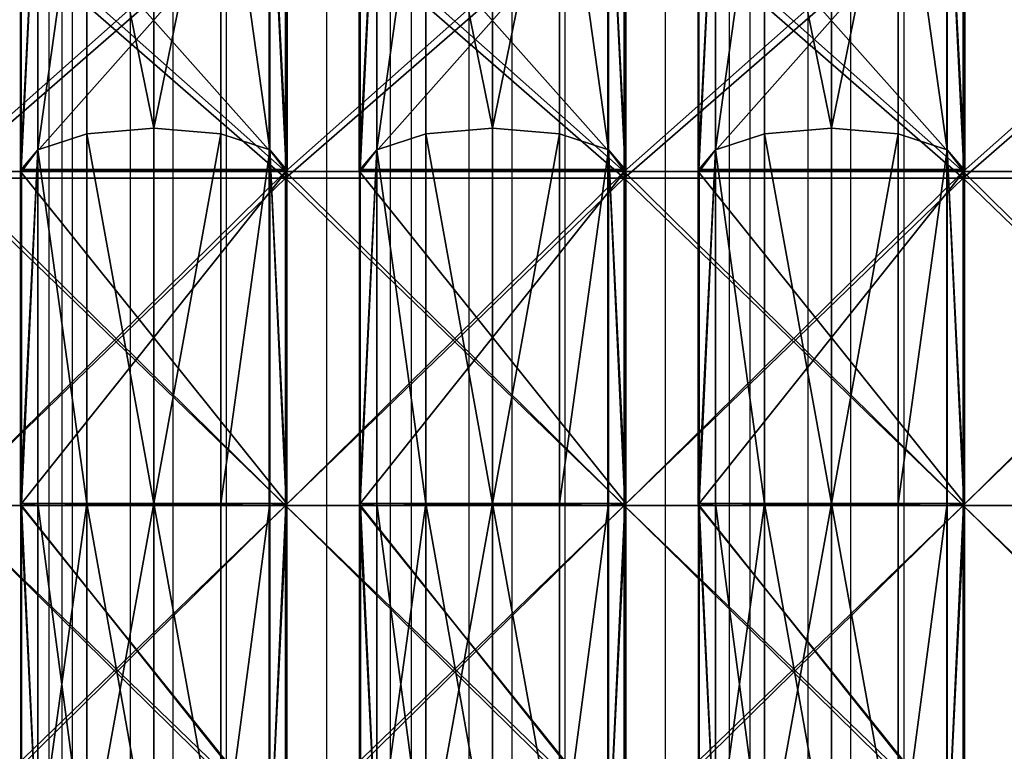
# Model space of a CAD drawing. Units: centimetres. Extents: x -315 to 340, y -316 to 276.
# Drawn here: x -13 to 10, y 35 to 52 of the extents above; entities that cross this region are included whole.
import ezdxf

# ---------------------------------------------------------------- set-up
doc = ezdxf.new("R2010")
doc.units = ezdxf.units.CM
doc.header["$LTSCALE"] = 2.54
doc.layers.get('0').update_dxf_attribs({"true_color": 0xff5454})
doc.layers.add('VP-EQ', color=7, linetype='Continuous', true_color=0x8a3492, plot=False)

# ---------------------------------------------------------------- blocks, each defined once
blk = doc.blocks.new('R__nica')
at = {"color": 0}
for p, q in [((22.14, 6.986, 56.228), (14.609, 6.986, 52.391)), ((22.14, 6.986, 56.228), (14.609, 6.986, 52.391)), ((14.609, 6.965, 8.521), (22.116, 6.965, 4.696)), ((14.609, 6.965, 8.521), (22.116, 6.965, 4.696)), ((22.14, 6.986, 56.228), (21.616, 6.531, 57.843)), ((22.14, 6.986, 56.228), (21.616, 6.531, 57.843)), ((22.116, 6.965, 4.696), (21.616, 6.531, 3.157)), ((22.116, 6.965, 4.696), (21.616, 6.531, 3.157)), ((22.116, 6.965, 4.696), (22.167, 6.96, 4.67)), ((22.116, 6.965, 4.696), (22.167, 6.96, 4.67)), ((22.167, 6.983, 56.242), (22.14, 6.986, 56.228)), ((22.167, 6.983, 56.242), (22.14, 6.986, 56.228)), ((30.5, 6.983, 57.562), (22.167, 6.983, 56.242)), ((22.167, 0.017, 56.242), (22.167, 6.983, 56.242)), ((22.167, 0.017, 56.242), (22.167, 6.983, 56.242)), ((30.5, 6.983, 57.562), (22.167, 6.983, 56.242)), ((22.167, 6.96, 4.67), (30.5, 6.96, 3.35)), ((22.167, 6.96, 4.67), (30.5, 6.96, 3.35)), ((22.167, 0.04, 4.67), (22.167, 6.96, 4.67)), ((22.167, 0.04, 4.67), (22.167, 6.96, 4.67)), ((30.5, 6.531, 59.25), (30.5, 6.983, 57.562)), ((30.546, 6.98, 57.569), (30.5, 6.983, 57.562)), ((30.5, 6.531, 59.25), (30.5, 6.983, 57.562)), ((30.546, 6.98, 57.569), (30.5, 6.983, 57.562)), ((30.5, 6.96, 3.35), (30.5, 6.531, 1.75)), ((30.5, 6.96, 3.35), (30.546, 6.956, 3.343)), ((30.5, 6.96, 3.35), (30.5, 6.531, 1.75)), ((30.5, 6.96, 3.35), (30.546, 6.956, 3.343)), ((38.867, 6.98, 56.251), (30.546, 6.98, 57.569)), ((30.546, 0.02, 57.569), (30.546, 6.98, 57.569)), ((30.546, 0.02, 57.569), (30.546, 6.98, 57.569)), ((38.867, 6.98, 56.251), (30.546, 6.98, 57.569)), ((30.546, 6.956, 3.343), (38.894, 6.956, 4.665)), ((30.546, 0.044, 3.343), (30.546, 6.956, 3.343)), ((30.546, 6.956, 3.343), (38.894, 6.956, 4.665)), ((30.546, 0.044, 3.343), (30.546, 6.956, 3.343)), ((21.616, 6.531, 57.843), (13.601, 6.531, 53.759)), ((21.616, 6.531, 57.843), (13.601, 6.531, 53.759)), ((13.601, 6.531, 7.241), (21.616, 6.531, 3.157)), ((13.601, 6.531, 7.241), (21.616, 6.531, 3.157)), ((21.616, 6.531, 57.843), (21.22, 5.25, 59.061)), ((21.616, 6.531, 57.843), (21.22, 5.25, 59.061)), ((21.616, 6.531, 3.157), (21.22, 5.25, 1.939)), ((21.616, 6.531, 3.157), (21.22, 5.25, 1.939)), ((30.5, 6.531, 59.25), (21.616, 6.531, 57.843)), ((21.616, 6.531, 3.157), (30.5, 6.531, 1.75)), ((21.616, 6.531, 3.157), (30.5, 6.531, 1.75)), ((30.5, 6.531, 59.25), (21.616, 6.531, 57.843)), ((30.5, 5.25, 60.531), (30.5, 6.531, 59.25)), ((30.5, 6.531, 1.75), (30.5, 5.25, 0.469)), ((30.5, 6.531, 1.75), (39.384, 6.531, 3.157)), ((30.5, 6.531, 1.75), (39.384, 6.531, 3.157)), ((30.5, 6.531, 1.75), (30.5, 5.25, 0.469)), ((39.384, 6.531, 57.843), (30.5, 6.531, 59.25)), ((30.5, 5.25, 60.531), (30.5, 6.531, 59.25)), ((39.384, 6.531, 57.843), (30.5, 6.531, 59.25)), ((21.22, 5.25, 59.061), (12.848, 5.25, 54.796)), ((21.22, 5.25, 59.061), (12.848, 5.25, 54.796)), ((12.848, 5.25, 6.204), (21.22, 5.25, 1.939)), ((12.848, 5.25, 6.204), (21.22, 5.25, 1.939)), ((21.22, 5.25, 59.061), (21.075, 3.5, 59.507)), ((21.22, 5.25, 59.061), (21.075, 3.5, 59.507)), ((21.22, 5.25, 1.939), (21.075, 3.5, 1.493)), ((21.22, 5.25, 1.939), (21.075, 3.5, 1.493)), ((30.5, 5.25, 60.531), (21.22, 5.25, 59.061)), ((30.5, 5.25, 60.531), (21.22, 5.25, 59.061)), ((21.22, 5.25, 1.939), (30.5, 5.25, 0.469)), ((21.22, 5.25, 1.939), (30.5, 5.25, 0.469)), ((30.5, 3.5, 61), (30.5, 5.25, 60.531)), ((30.5, 5.25, 0.469), (30.5, 3.5)), ((30.5, 5.25, 0.469), (39.78, 5.25, 1.939)), ((30.5, 5.25, 0.469), (39.78, 5.25, 1.939)), ((30.5, 5.25, 0.469), (30.5, 3.5)), ((39.78, 5.25, 59.061), (30.5, 5.25, 60.531)), ((39.78, 5.25, 59.061), (30.5, 5.25, 60.531)), ((30.5, 3.5, 61), (30.5, 5.25, 60.531)), ((12.573, 3.5, 55.175), (21.075, 3.5, 59.507)), ((12.573, 3.5, 55.175), (21.075, 3.5, 59.507)), ((21.075, 3.5, 1.493), (12.573, 3.5, 5.825)), ((21.075, 3.5, 1.493), (12.573, 3.5, 5.825)), ((21.075, 3.5, 59.507), (30.5, 3.5, 61)), ((21.075, 3.5, 59.507), (30.5, 3.5, 61)), ((21.075, 3.5, 59.507), (21.22, 1.75, 59.061)), ((21.075, 3.5, 59.507), (21.22, 1.75, 59.061)), ((30.5, 3.5), (21.075, 3.5, 1.493)), ((21.075, 3.5, 1.493), (21.22, 1.75, 1.939)), ((30.5, 3.5), (21.075, 3.5, 1.493)), ((21.075, 3.5, 1.493), (21.22, 1.75, 1.939)), ((30.5, 1.75, 60.531), (30.5, 3.5, 61)), ((39.925, 3.5, 1.493), (30.5, 3.5)), ((30.5, 3.5), (30.5, 1.75, 0.469)), ((30.5, 3.5), (30.5, 1.75, 0.469)), ((39.925, 3.5, 1.493), (30.5, 3.5)), ((30.5, 3.5, 61), (39.925, 3.5, 59.507)), ((30.5, 1.75, 60.531), (30.5, 3.5, 61)), ((30.5, 3.5, 61), (39.925, 3.5, 59.507)), ((21.22, 1.75, 59.061), (12.848, 1.75, 54.796)), ((21.22, 1.75, 59.061), (12.848, 1.75, 54.796)), ((12.848, 1.75, 6.204), (21.22, 1.75, 1.939)), ((12.848, 1.75, 6.204), (21.22, 1.75, 1.939)), ((30.5, 1.75, 60.531), (21.22, 1.75, 59.061)), ((21.22, 1.75, 59.061), (21.616, 0.469, 57.843)), ((30.5, 1.75, 60.531), (21.22, 1.75, 59.061)), ((21.22, 1.75, 59.061), (21.616, 0.469, 57.843)), ((21.22, 1.75, 1.939), (21.616, 0.469, 3.157)), ((21.22, 1.75, 1.939), (30.5, 1.75, 0.469)), ((21.22, 1.75, 1.939), (21.616, 0.469, 3.157)), ((21.22, 1.75, 1.939), (30.5, 1.75, 0.469)), ((30.5, 0.469, 59.25), (30.5, 1.75, 60.531)), ((30.5, 1.75, 0.469), (30.5, 0.469, 1.75)), ((30.5, 1.75, 0.469), (39.78, 1.75, 1.939)), ((30.5, 1.75, 0.469), (30.5, 0.469, 1.75)), ((30.5, 1.75, 0.469), (39.78, 1.75, 1.939)), ((39.78, 1.75, 59.061), (30.5, 1.75, 60.531)), ((39.78, 1.75, 59.061), (30.5, 1.75, 60.531)), ((30.5, 0.469, 59.25), (30.5, 1.75, 60.531)), ((21.616, 0.469, 57.843), (13.601, 0.469, 53.759)), ((21.616, 0.469, 57.843), (13.601, 0.469, 53.759)), ((13.601, 0.469, 7.241), (21.616, 0.469, 3.157)), ((13.601, 0.469, 7.241), (21.616, 0.469, 3.157)), ((30.5, 0.469, 59.25), (21.616, 0.469, 57.843)), ((21.616, 0.469, 57.843), (22.14, 0.014, 56.228)), ((21.616, 0.469, 3.157), (30.5, 0.469, 1.75)), ((21.616, 0.469, 57.843), (22.14, 0.014, 56.228)), ((30.5, 0.469, 59.25), (21.616, 0.469, 57.843)), ((21.616, 0.469, 3.157), (22.116, 0.035, 4.696)), ((21.616, 0.469, 3.157), (22.116, 0.035, 4.696)), ((21.616, 0.469, 3.157), (30.5, 0.469, 1.75)), ((30.5, 0.469, 1.75), (39.384, 0.469, 3.157)), ((30.5, 0.017, 57.562), (30.5, 0.469, 59.25)), ((39.384, 0.469, 57.843), (30.5, 0.469, 59.25)), ((39.384, 0.469, 57.843), (30.5, 0.469, 59.25)), ((30.5, 0.469, 1.75), (30.5, 0.04, 3.35)), ((30.5, 0.469, 1.75), (39.384, 0.469, 3.157)), ((30.5, 0.017, 57.562), (30.5, 0.469, 59.25)), ((30.5, 0.469, 1.75), (30.5, 0.04, 3.35)), ((22.116, 0.035, 4.696), (14.609, 0.035, 8.521)), ((22.116, 0.035, 4.696), (14.609, 0.035, 8.521)), ((14.609, 0.014, 52.391), (22.14, 0.014, 56.228)), ((14.609, 0.014, 52.391), (22.14, 0.014, 56.228)), ((22.167, 0.04, 4.67), (22.116, 0.035, 4.696)), ((22.167, 0.04, 4.67), (22.116, 0.035, 4.696)), ((22.14, 0.014, 56.228), (22.167, 0.017, 56.242)), ((22.14, 0.014, 56.228), (22.167, 0.017, 56.242)), ((30.5, 0.04, 3.35), (22.167, 0.04, 4.67)), ((30.5, 0.04, 3.35), (22.167, 0.04, 4.67)), ((22.167, 0.017, 56.242), (30.5, 0.017, 57.562)), ((22.167, 0.017, 56.242), (30.5, 0.017, 57.562)), ((30.546, 0.044, 3.343), (30.5, 0.04, 3.35)), ((30.546, 0.044, 3.343), (30.5, 0.04, 3.35)), ((30.5, 0.017, 57.562), (30.546, 0.02, 57.569)), ((30.5, 0.017, 57.562), (30.546, 0.02, 57.569)), ((38.894, 0.044, 4.665), (30.546, 0.044, 3.343)), ((38.894, 0.044, 4.665), (30.546, 0.044, 3.343)), ((30.546, 0.02, 57.569), (38.867, 0.02, 56.251)), ((30.546, 0.02, 57.569), (38.867, 0.02, 56.251))]:
    blk.add_line(p, q, dxfattribs=at)
mesh = blk.add_polyface(dxfattribs=at)
corners = [(13.601, 6.531, 53.759), (14.609, 6.986, 52.391), (14.601, 6.987, 52.383), (22.14, 6.986, 56.228), (21.616, 6.531, 57.843)]
mesh.append_faces([[corners[k] for k in face] for face in [(0, 1, 2), (3, 0, 4)]], dxfattribs={"vtx0": -1, "color": 0})
mesh.append_faces([[corners[k] for k in face] for face in [(1, 0, 3)]], dxfattribs={"vtx0": -1, "vtx1": -1, "color": 0})
mesh = blk.add_polyface(dxfattribs=at)
corners = [(13.601, 6.531, 7.241), (22.116, 6.965, 4.696), (21.616, 6.531, 3.157), (14.609, 6.965, 8.521), (14.564, 6.97, 8.566)]
mesh.append_faces([[corners[k] for k in face] for face in [(0, 1, 2), (3, 0, 4)]], dxfattribs={"vtx0": -1, "color": 0})
mesh.append_faces([[corners[k] for k in face] for face in [(1, 0, 3)]], dxfattribs={"vtx0": -1, "vtx1": -1, "color": 0})
mesh = blk.add_polyface(dxfattribs=at)
corners = [(22.14, 6.986, 56.228), (14.609, 0.014, 52.391), (14.609, 6.986, 52.391), (22.14, 0.014, 56.228), (22.167, 6.983, 56.242), (22.167, 0.017, 56.242)]
mesh.append_faces([[corners[k] for k in face] for face in [(0, 1, 2), (3, 4, 5)]], dxfattribs={"vtx0": -1, "color": 0})
mesh.append_faces([[corners[k] for k in face] for face in [(1, 0, 3)]], dxfattribs={"vtx0": -1, "vtx1": -1, "color": 0})
mesh.append_faces([[corners[k] for k in face] for face in [(3, 0, 4)]], dxfattribs={"vtx0": -1, "vtx2": -1, "color": 0})
mesh = blk.add_polyface(dxfattribs=at)
corners = [(22.116, 0.035, 4.696), (14.609, 6.965, 8.521), (14.609, 0.035, 8.521), (22.116, 6.965, 4.696), (22.167, 6.96, 4.67), (22.167, 0.04, 4.67)]
mesh.append_faces([[corners[k] for k in face] for face in [(0, 1, 2), (4, 0, 5)]], dxfattribs={"vtx0": -1, "color": 0})
mesh.append_faces([[corners[k] for k in face] for face in [(1, 0, 3), (3, 0, 4)]], dxfattribs={"vtx0": -1, "vtx1": -1, "color": 0})
mesh = blk.add_polyface(dxfattribs=at)
corners = [(21.616, 6.531, 57.843), (22.167, 6.983, 56.242), (22.14, 6.986, 56.228), (30.5, 6.983, 57.562), (30.5, 6.531, 59.25)]
mesh.append_faces([[corners[k] for k in face] for face in [(0, 1, 2), (3, 0, 4)]], dxfattribs={"vtx0": -1, "color": 0})
mesh.append_faces([[corners[k] for k in face] for face in [(1, 0, 3)]], dxfattribs={"vtx0": -1, "vtx1": -1, "color": 0})
mesh = blk.add_polyface(dxfattribs=at)
corners = [(21.616, 6.531, 3.157), (30.5, 6.96, 3.35), (30.5, 6.531, 1.75), (22.167, 6.96, 4.67), (22.116, 6.965, 4.696)]
mesh.append_faces([[corners[k] for k in face] for face in [(0, 1, 2), (3, 0, 4)]], dxfattribs={"vtx0": -1, "color": 0})
mesh.append_faces([[corners[k] for k in face] for face in [(1, 0, 3)]], dxfattribs={"vtx0": -1, "vtx1": -1, "color": 0})
mesh = blk.add_polyface(dxfattribs=at)
corners = [(30.5, 6.983, 57.562), (22.167, 0.017, 56.242), (22.167, 6.983, 56.242), (30.5, 0.017, 57.562), (30.546, 6.98, 57.569), (30.546, 0.02, 57.569)]
mesh.append_faces([[corners[k] for k in face] for face in [(0, 1, 2), (3, 4, 5)]], dxfattribs={"vtx0": -1, "color": 0})
mesh.append_faces([[corners[k] for k in face] for face in [(1, 0, 3)]], dxfattribs={"vtx0": -1, "vtx1": -1, "color": 0})
mesh.append_faces([[corners[k] for k in face] for face in [(3, 0, 4)]], dxfattribs={"vtx0": -1, "vtx2": -1, "color": 0})
mesh = blk.add_polyface(dxfattribs=at)
corners = [(30.5, 0.04, 3.35), (22.167, 6.96, 4.67), (22.167, 0.04, 4.67), (30.5, 6.96, 3.35), (30.546, 0.044, 3.343), (30.546, 6.956, 3.343)]
mesh.append_faces([[corners[k] for k in face] for face in [(0, 1, 2), (3, 4, 5)]], dxfattribs={"vtx0": -1, "color": 0})
mesh.append_faces([[corners[k] for k in face] for face in [(1, 0, 3)]], dxfattribs={"vtx0": -1, "vtx1": -1, "color": 0})
mesh.append_faces([[corners[k] for k in face] for face in [(3, 0, 4)]], dxfattribs={"vtx0": -1, "vtx2": -1, "color": 0})
mesh = blk.add_polyface(dxfattribs=at)
corners = [(30.5, 6.531, 59.25), (30.546, 6.98, 57.569), (30.5, 6.983, 57.562), (39.384, 6.531, 57.843), (38.867, 6.98, 56.251)]
mesh.append_faces([[corners[k] for k in face] for face in [(0, 1, 2)]], dxfattribs={"vtx0": -1, "color": 0})
mesh.append_faces([[corners[k] for k in face] for face in [(1, 0, 3)]], dxfattribs={"vtx0": -1, "vtx2": -1, "color": 0})
mesh.append_faces([[corners[k] for k in face] for face in [(3, 4, 1)]], dxfattribs={"vtx2": -1, "color": 0})
mesh = blk.add_polyface(dxfattribs=at)
corners = [(30.5, 6.531, 1.75), (30.546, 6.956, 3.343), (39.384, 6.531, 3.157), (30.5, 6.96, 3.35), (38.894, 6.956, 4.665)]
mesh.append_faces([[corners[k] for k in face] for face in [(1, 0, 3)]], dxfattribs={"vtx0": -1, "color": 0})
mesh.append_faces([[corners[k] for k in face] for face in [(0, 1, 2)]], dxfattribs={"vtx0": -1, "vtx1": -1, "color": 0})
mesh.append_faces([[corners[k] for k in face] for face in [(4, 2, 1)]], dxfattribs={"vtx1": -1, "color": 0})
mesh = blk.add_polyface(dxfattribs=at)
corners = [(38.867, 6.98, 56.251), (30.546, 0.02, 57.569), (30.546, 6.98, 57.569), (38.867, 0.02, 56.251), (38.924, 6.975, 56.242), (38.924, 0.025, 56.242)]
mesh.append_faces([[corners[k] for k in face] for face in [(0, 1, 2), (3, 4, 5)]], dxfattribs={"vtx0": -1, "color": 0})
mesh.append_faces([[corners[k] for k in face] for face in [(1, 0, 3)]], dxfattribs={"vtx0": -1, "vtx1": -1, "color": 0})
mesh.append_faces([[corners[k] for k in face] for face in [(3, 0, 4)]], dxfattribs={"vtx0": -1, "vtx2": -1, "color": 0})
mesh = blk.add_polyface(dxfattribs=at)
corners = [(30.546, 0.044, 3.343), (38.894, 6.956, 4.665), (30.546, 6.956, 3.343), (38.894, 0.044, 4.665), (38.924, 6.953, 4.67), (38.924, 0.047, 4.67)]
mesh.append_faces([[corners[k] for k in face] for face in [(0, 1, 2), (4, 3, 5)]], dxfattribs={"vtx0": -1, "color": 0})
mesh.append_faces([[corners[k] for k in face] for face in [(1, 3, 4)]], dxfattribs={"vtx0": -1, "vtx1": -1, "color": 0})
mesh.append_faces([[corners[k] for k in face] for face in [(1, 0, 3)]], dxfattribs={"vtx0": -1, "vtx2": -1, "color": 0})
mesh = blk.add_polyface(dxfattribs=at)
corners = [(12.848, 5.25, 54.796), (21.616, 6.531, 57.843), (13.601, 6.531, 53.759), (21.22, 5.25, 59.061)]
mesh.append_faces([[corners[k] for k in face] for face in [(0, 1, 2), (1, 0, 3)]], dxfattribs={"vtx0": -1, "color": 0})
mesh = blk.add_polyface(dxfattribs=at)
corners = [(12.848, 5.25, 6.204), (21.616, 6.531, 3.157), (21.22, 5.25, 1.939), (13.601, 6.531, 7.241)]
mesh.append_faces([[corners[k] for k in face] for face in [(0, 1, 2), (1, 0, 3)]], dxfattribs={"vtx0": -1, "color": 0})
mesh = blk.add_polyface(dxfattribs=at)
corners = [(30.5, 5.25, 60.531), (21.616, 6.531, 57.843), (21.22, 5.25, 59.061), (30.5, 6.531, 59.25)]
mesh.append_faces([[corners[k] for k in face] for face in [(0, 1, 2), (1, 0, 3)]], dxfattribs={"vtx0": -1, "color": 0})
mesh = blk.add_polyface(dxfattribs=at)
corners = [(21.616, 6.531, 3.157), (30.5, 5.25, 0.469), (21.22, 5.25, 1.939), (30.5, 6.531, 1.75)]
mesh.append_faces([[corners[k] for k in face] for face in [(0, 1, 2), (1, 0, 3)]], dxfattribs={"vtx0": -1, "color": 0})
mesh = blk.add_polyface(dxfattribs=at)
corners = [(30.5, 6.531, 1.75), (39.78, 5.25, 1.939), (30.5, 5.25, 0.469), (39.384, 6.531, 3.157)]
mesh.append_faces([[corners[k] for k in face] for face in [(0, 1, 2), (1, 0, 3)]], dxfattribs={"vtx0": -1, "color": 0})
mesh = blk.add_polyface(dxfattribs=at)
corners = [(39.78, 5.25, 59.061), (30.5, 6.531, 59.25), (30.5, 5.25, 60.531), (39.384, 6.531, 57.843)]
mesh.append_faces([[corners[k] for k in face] for face in [(0, 1, 2), (1, 0, 3)]], dxfattribs={"vtx0": -1, "color": 0})
mesh = blk.add_polyface(dxfattribs=at)
corners = [(21.075, 3.5, 59.507), (12.848, 5.25, 54.796), (12.573, 3.5, 55.175), (21.22, 5.25, 59.061)]
mesh.append_faces([[corners[k] for k in face] for face in [(0, 1, 2), (1, 0, 3)]], dxfattribs={"vtx0": -1, "color": 0})
mesh = blk.add_polyface(dxfattribs=at)
corners = [(12.848, 5.25, 6.204), (21.075, 3.5, 1.493), (12.573, 3.5, 5.825), (21.22, 5.25, 1.939)]
mesh.append_faces([[corners[k] for k in face] for face in [(0, 1, 2), (1, 0, 3)]], dxfattribs={"vtx0": -1, "color": 0})
mesh = blk.add_polyface(dxfattribs=at)
corners = [(30.5, 3.5, 61), (21.22, 5.25, 59.061), (21.075, 3.5, 59.507), (30.5, 5.25, 60.531)]
mesh.append_faces([[corners[k] for k in face] for face in [(0, 1, 2), (1, 0, 3)]], dxfattribs={"vtx0": -1, "color": 0})
mesh = blk.add_polyface(dxfattribs=at)
corners = [(21.22, 5.25, 1.939), (30.5, 3.5), (21.075, 3.5, 1.493), (30.5, 5.25, 0.469)]
mesh.append_faces([[corners[k] for k in face] for face in [(0, 1, 2), (1, 0, 3)]], dxfattribs={"vtx0": -1, "color": 0})
mesh = blk.add_polyface(dxfattribs=at)
corners = [(39.78, 5.25, 1.939), (30.5, 3.5), (30.5, 5.25, 0.469), (39.925, 3.5, 1.493)]
mesh.append_faces([[corners[k] for k in face] for face in [(0, 1, 2), (1, 0, 3)]], dxfattribs={"vtx0": -1, "color": 0})
mesh = blk.add_polyface(dxfattribs=at)
corners = [(30.5, 3.5, 61), (39.78, 5.25, 59.061), (30.5, 5.25, 60.531), (39.925, 3.5, 59.507)]
mesh.append_faces([[corners[k] for k in face] for face in [(0, 1, 2), (1, 0, 3)]], dxfattribs={"vtx0": -1, "color": 0})
mesh = blk.add_polyface(dxfattribs=at)
corners = [(12.848, 1.75, 54.796), (21.075, 3.5, 59.507), (12.573, 3.5, 55.175), (21.22, 1.75, 59.061)]
mesh.append_faces([[corners[k] for k in face] for face in [(0, 1, 2), (1, 0, 3)]], dxfattribs={"vtx0": -1, "color": 0})
mesh = blk.add_polyface(dxfattribs=at)
corners = [(21.075, 3.5, 1.493), (12.848, 1.75, 6.204), (12.573, 3.5, 5.825), (21.22, 1.75, 1.939)]
mesh.append_faces([[corners[k] for k in face] for face in [(0, 1, 2), (1, 0, 3)]], dxfattribs={"vtx0": -1, "color": 0})
mesh = blk.add_polyface(dxfattribs=at)
corners = [(21.22, 1.75, 59.061), (30.5, 3.5, 61), (21.075, 3.5, 59.507), (30.5, 1.75, 60.531)]
mesh.append_faces([[corners[k] for k in face] for face in [(0, 1, 2), (1, 0, 3)]], dxfattribs={"vtx0": -1, "color": 0})
mesh = blk.add_polyface(dxfattribs=at)
corners = [(30.5, 3.5), (21.22, 1.75, 1.939), (21.075, 3.5, 1.493), (30.5, 1.75, 0.469)]
mesh.append_faces([[corners[k] for k in face] for face in [(0, 1, 2), (1, 0, 3)]], dxfattribs={"vtx0": -1, "color": 0})
mesh = blk.add_polyface(dxfattribs=at)
corners = [(39.925, 3.5, 1.493), (30.5, 1.75, 0.469), (30.5, 3.5), (39.78, 1.75, 1.939)]
mesh.append_faces([[corners[k] for k in face] for face in [(0, 1, 2), (1, 0, 3)]], dxfattribs={"vtx0": -1, "color": 0})
mesh = blk.add_polyface(dxfattribs=at)
corners = [(39.78, 1.75, 59.061), (30.5, 3.5, 61), (30.5, 1.75, 60.531), (39.925, 3.5, 59.507)]
mesh.append_faces([[corners[k] for k in face] for face in [(0, 1, 2), (1, 0, 3)]], dxfattribs={"vtx0": -1, "color": 0})
mesh = blk.add_polyface(dxfattribs=at)
corners = [(21.616, 0.469, 57.843), (12.848, 1.75, 54.796), (13.601, 0.469, 53.759), (21.22, 1.75, 59.061)]
mesh.append_faces([[corners[k] for k in face] for face in [(0, 1, 2), (1, 0, 3)]], dxfattribs={"vtx0": -1, "color": 0})
mesh = blk.add_polyface(dxfattribs=at)
corners = [(21.616, 0.469, 3.157), (12.848, 1.75, 6.204), (21.22, 1.75, 1.939), (13.601, 0.469, 7.241)]
mesh.append_faces([[corners[k] for k in face] for face in [(0, 1, 2), (1, 0, 3)]], dxfattribs={"vtx0": -1, "color": 0})
mesh = blk.add_polyface(dxfattribs=at)
corners = [(21.616, 0.469, 57.843), (30.5, 1.75, 60.531), (21.22, 1.75, 59.061), (30.5, 0.469, 59.25)]
mesh.append_faces([[corners[k] for k in face] for face in [(0, 1, 2), (1, 0, 3)]], dxfattribs={"vtx0": -1, "color": 0})
mesh = blk.add_polyface(dxfattribs=at)
corners = [(30.5, 1.75, 0.469), (21.616, 0.469, 3.157), (21.22, 1.75, 1.939), (30.5, 0.469, 1.75)]
mesh.append_faces([[corners[k] for k in face] for face in [(0, 1, 2), (1, 0, 3)]], dxfattribs={"vtx0": -1, "color": 0})
mesh = blk.add_polyface(dxfattribs=at)
corners = [(39.78, 1.75, 1.939), (30.5, 0.469, 1.75), (30.5, 1.75, 0.469), (39.384, 0.469, 3.157)]
mesh.append_faces([[corners[k] for k in face] for face in [(0, 1, 2), (1, 0, 3)]], dxfattribs={"vtx0": -1, "color": 0})
mesh = blk.add_polyface(dxfattribs=at)
corners = [(39.384, 0.469, 57.843), (30.5, 1.75, 60.531), (30.5, 0.469, 59.25), (39.78, 1.75, 59.061)]
mesh.append_faces([[corners[k] for k in face] for face in [(0, 1, 2), (1, 0, 3)]], dxfattribs={"vtx0": -1, "color": 0})
mesh = blk.add_polyface(dxfattribs=at)
corners = [(14.609, 0.014, 52.391), (13.601, 0.469, 53.759), (14.601, 0.013, 52.383), (22.14, 0.014, 56.228), (21.616, 0.469, 57.843)]
mesh.append_faces([[corners[k] for k in face] for face in [(0, 1, 2), (1, 3, 4)]], dxfattribs={"vtx0": -1, "color": 0})
mesh.append_faces([[corners[k] for k in face] for face in [(1, 0, 3)]], dxfattribs={"vtx0": -1, "vtx2": -1, "color": 0})
mesh = blk.add_polyface(dxfattribs=at)
corners = [(22.116, 0.035, 4.696), (13.601, 0.469, 7.241), (21.616, 0.469, 3.157), (14.609, 0.035, 8.521), (14.564, 0.03, 8.566)]
mesh.append_faces([[corners[k] for k in face] for face in [(0, 1, 2), (1, 3, 4)]], dxfattribs={"vtx0": -1, "color": 0})
mesh.append_faces([[corners[k] for k in face] for face in [(1, 0, 3)]], dxfattribs={"vtx0": -1, "vtx2": -1, "color": 0})
mesh = blk.add_polyface(dxfattribs=at)
corners = [(22.167, 0.017, 56.242), (21.616, 0.469, 57.843), (22.14, 0.014, 56.228), (30.5, 0.017, 57.562), (30.5, 0.469, 59.25)]
mesh.append_faces([[corners[k] for k in face] for face in [(0, 1, 2), (1, 3, 4)]], dxfattribs={"vtx0": -1, "color": 0})
mesh.append_faces([[corners[k] for k in face] for face in [(1, 0, 3)]], dxfattribs={"vtx0": -1, "vtx2": -1, "color": 0})
mesh = blk.add_polyface(dxfattribs=at)
corners = [(30.5, 0.04, 3.35), (21.616, 0.469, 3.157), (30.5, 0.469, 1.75), (22.167, 0.04, 4.67), (22.116, 0.035, 4.696)]
mesh.append_faces([[corners[k] for k in face] for face in [(0, 1, 2), (1, 3, 4)]], dxfattribs={"vtx0": -1, "color": 0})
mesh.append_faces([[corners[k] for k in face] for face in [(1, 0, 3)]], dxfattribs={"vtx0": -1, "vtx2": -1, "color": 0})
mesh = blk.add_polyface(dxfattribs=at)
corners = [(39.384, 0.469, 57.843), (30.546, 0.02, 57.569), (38.867, 0.02, 56.251), (30.5, 0.469, 59.25), (30.5, 0.017, 57.562)]
mesh.append_faces([[corners[k] for k in face] for face in [(0, 1, 2), (1, 3, 4)]], dxfattribs={"vtx0": -1, "color": 0})
mesh.append_faces([[corners[k] for k in face] for face in [(3, 1, 0)]], dxfattribs={"vtx0": -1, "vtx1": -1, "color": 0})
mesh = blk.add_polyface(dxfattribs=at)
corners = [(38.894, 0.044, 4.665), (30.546, 0.044, 3.343), (39.384, 0.469, 3.157), (30.5, 0.469, 1.75), (30.5, 0.04, 3.35)]
mesh.append_faces([[corners[k] for k in face] for face in [(3, 1, 4)]], dxfattribs={"vtx0": -1, "color": 0})
mesh.append_faces([[corners[k] for k in face] for face in [(1, 3, 2)]], dxfattribs={"vtx0": -1, "vtx2": -1, "color": 0})
mesh.append_faces([[corners[k] for k in face] for face in [(0, 1, 2)]], dxfattribs={"vtx1": -1, "color": 0})
blk = doc.blocks.new('Grupuj_13')
at = {"color": 0}
for p, q in [((17.62, 0, 49.752), (17.62, 8, 49.752)), ((17.62, 0, 1.248), (17.62, 8, 1.248)), ((17.62, 0, 1.248), (17.62, 8, 1.248)), ((17.62, 0, 49.752), (17.62, 8, 49.752)), ((17.775, 0, 49.276), (17.775, 8, 49.276)), ((17.775, 0, 49.276), (17.775, 8, 49.276)), ((17.775, 0, 1.724), (17.775, 8, 1.724)), ((17.775, 0, 1.724), (17.775, 8, 1.724)), ((25.5, 0, 51), (25.5, 8, 51)), ((25.5, 0, 50.5), (25.5, 8, 50.5)), ((25.5, 0), (25.5, 8)), ((25.5, 0, 50.5), (25.5, 8, 50.5)), ((25.5, 0, 51), (25.5, 8, 51)), ((25.5, 0), (25.5, 8)), ((25.5, 0, 0.5), (25.5, 8, 0.5)), ((25.5, 0, 0.5), (25.5, 8, 0.5))]:
    blk.add_line(p, q, dxfattribs=at)
at = {"color": 0, "extrusion": (3.25065e-50, 1, -4.47414e-50)}
for centre in [(-25.5, 25.5, 8), (-25.5, 25.5, 8), (-25.5, 25.5, 8), (-25.5, 25.5, 8), (-25.5, 25.5, 8), (-25.5, 25.5, 8), (-25.5, 25.5, 8), (-25.5, 25.5, 8), (-25.5, 25.5, 8), (-25.5, 25.5, 8), (-25.5, 25.5, 8), (-25.5, 25.5, 8), (-25.5, 25.5, 8), (-25.5, 25.5, 8), (-25.5, 25.5, 8), (-25.5, 25.5, 8), (-25.5, 25.5, 8), (-25.5, 25.5, 8), (-25.5, 25.5, 8), (-25.5, 25.5, 8), (-25.5, 25.5, 8), (-25.5, 25.5), (-25.5, 25.5), (-25.5, 25.5), (-25.5, 25.5), (-25.5, 25.5), (-25.5, 25.5), (-25.5, 25.5), (-25.5, 25.5), (-25.5, 25.5), (-25.5, 25.5), (-25.5, 25.5), (-25.5, 25.5), (-25.5, 25.5), (-25.5, 25.5), (-25.5, 25.5), (-25.5, 25.5), (-25.5, 25.5), (-25.5, 25.5), (-25.5, 25.5), (-25.5, 25.5), (-25.5, 25.5)]:
    blk.add_circle(centre, 25.5, dxfattribs=at)
at = {"color": 0, "extrusion": (9.55299e-51, 1, 2.94011e-50)}
blk.add_circle((-25.5, 25.5, 8), 25, dxfattribs=at)
at = {"color": 7, "true_color": 0xfefefe, "extrusion": (9.55299e-51, 1, 2.94011e-50)}
blk.add_circle((-25.5, 25.5, 8), 25, dxfattribs=at)
blk.add_circle((-25.5, 25.5, 8), 25, dxfattribs=at)
blk.add_circle((-25.5, 25.5, 8), 25, dxfattribs=at)
blk.add_circle((-25.5, 25.5, 8), 25, dxfattribs=at)
blk.add_circle((-25.5, 25.5, 8), 25, dxfattribs=at)
blk.add_circle((-25.5, 25.5, 8), 25, dxfattribs=at)
blk.add_circle((-25.5, 25.5, 8), 25, dxfattribs=at)
blk.add_circle((-25.5, 25.5, 8), 25, dxfattribs=at)
blk.add_circle((-25.5, 25.5, 8), 25, dxfattribs=at)
blk.add_circle((-25.5, 25.5, 8), 25, dxfattribs=at)
blk.add_circle((-25.5, 25.5, 8), 25, dxfattribs=at)
blk.add_circle((-25.5, 25.5, 8), 25, dxfattribs=at)
blk.add_circle((-25.5, 25.5, 8), 25, dxfattribs=at)
blk.add_circle((-25.5, 25.5, 8), 25, dxfattribs=at)
blk.add_circle((-25.5, 25.5, 8), 25, dxfattribs=at)
blk.add_circle((-25.5, 25.5, 8), 25, dxfattribs=at)
blk.add_circle((-25.5, 25.5, 8), 25, dxfattribs=at)
blk.add_circle((-25.5, 25.5, 8), 25, dxfattribs=at)
blk.add_circle((-25.5, 25.5, 8), 25, dxfattribs=at)
blk.add_circle((-25.5, 25.5, 8), 25, dxfattribs=at)
at = {"color": 0, "extrusion": (8.63742e-50, 1, -2.80647e-50)}
blk.add_circle((-25.5, 25.5), 25, dxfattribs=at)
at = {"color": 7, "true_color": 0xfefefe, "extrusion": (8.63742e-50, 1, -2.80647e-50)}
blk.add_circle((-25.5, 25.5), 25, dxfattribs=at)
blk.add_circle((-25.5, 25.5), 25, dxfattribs=at)
blk.add_circle((-25.5, 25.5), 25, dxfattribs=at)
blk.add_circle((-25.5, 25.5), 25, dxfattribs=at)
blk.add_circle((-25.5, 25.5), 25, dxfattribs=at)
blk.add_circle((-25.5, 25.5), 25, dxfattribs=at)
blk.add_circle((-25.5, 25.5), 25, dxfattribs=at)
blk.add_circle((-25.5, 25.5), 25, dxfattribs=at)
blk.add_circle((-25.5, 25.5), 25, dxfattribs=at)
blk.add_circle((-25.5, 25.5), 25, dxfattribs=at)
blk.add_circle((-25.5, 25.5), 25, dxfattribs=at)
blk.add_circle((-25.5, 25.5), 25, dxfattribs=at)
blk.add_circle((-25.5, 25.5), 25, dxfattribs=at)
blk.add_circle((-25.5, 25.5), 25, dxfattribs=at)
blk.add_circle((-25.5, 25.5), 25, dxfattribs=at)
blk.add_circle((-25.5, 25.5), 25, dxfattribs=at)
blk.add_circle((-25.5, 25.5), 25, dxfattribs=at)
blk.add_circle((-25.5, 25.5), 25, dxfattribs=at)
blk.add_circle((-25.5, 25.5), 25, dxfattribs=at)
blk.add_circle((-25.5, 25.5), 25, dxfattribs=at)
at = {"color": 0}
mesh = blk.add_polyface(dxfattribs=at)
corners = [(17.62, 8, 1.248), (25.5, 8, 0.5), (25.5, 8), (17.775, 8, 1.724), (10.511, 8, 4.87), (10.805, 8, 5.275), (4.87, 8, 10.511), (5.275, 8, 10.805), (1.248, 8, 17.62), (1.724, 8, 17.775), (0, 8, 25.5), (0.5, 8, 25.5), (1.248, 8, 33.38), (1.724, 8, 33.225), (5.275, 8, 40.195), (4.87, 8, 40.489), (10.805, 8, 45.725), (10.511, 8, 46.13), (17.775, 8, 49.276), (17.62, 8, 49.752), (25.5, 8, 50.5), (25.5, 8, 51), (33.38, 8, 1.248), (33.225, 8, 1.724), (40.489, 8, 4.87), (40.195, 8, 5.275), (46.13, 8, 10.511), (45.725, 8, 10.805), (49.752, 8, 17.62), (49.276, 8, 17.775), (51, 8, 25.5), (50.5, 8, 25.5), (49.276, 8, 33.225), (49.752, 8, 33.38), (45.725, 8, 40.195), (46.13, 8, 40.489), (40.195, 8, 45.725), (40.489, 8, 46.13), (33.225, 8, 49.276), (33.38, 8, 49.752)]
mesh.append_faces([[corners[k] for k in face] for face in [(0, 1, 2), (1, 0, 3), (3, 4, 5), (5, 6, 7), (7, 8, 9), (9, 10, 11), (11, 12, 13), (13, 12, 14), (14, 15, 16), (16, 17, 18), (18, 19, 20), (22, 23, 24), (24, 25, 26), (26, 27, 28), (28, 29, 30), (30, 32, 33), (33, 34, 35), (35, 36, 37), (37, 38, 39), (39, 20, 21)]], dxfattribs={"vtx0": -1, "vtx1": -1, "color": 0})
mesh.append_faces([[corners[k] for k in face] for face in [(3, 0, 4), (5, 4, 6), (7, 6, 8), (9, 8, 10), (11, 10, 12), (14, 12, 15), (16, 15, 17), (18, 17, 19), (20, 19, 21), (1, 22, 2), (22, 1, 23), (24, 23, 25), (26, 25, 27), (28, 27, 29), (30, 29, 31), (30, 31, 32), (33, 32, 34), (35, 34, 36), (37, 36, 38), (39, 38, 20)]], dxfattribs={"vtx0": -1, "vtx2": -1, "color": 0})
mesh = blk.add_polyface(dxfattribs=at)
corners = [(17.62, 0, 49.752), (10.511, 8, 46.13), (10.511, 0, 46.13), (17.62, 8, 49.752)]
mesh.append_faces([[corners[k] for k in face] for face in [(0, 1, 2), (1, 0, 3)]], dxfattribs={"vtx0": -1, "color": 0})
mesh = blk.add_polyface(dxfattribs=at)
corners = [(17.62, 8, 1.248), (10.511, 0, 4.87), (10.511, 8, 4.87), (17.62, 0, 1.248)]
mesh.append_faces([[corners[k] for k in face] for face in [(0, 1, 2), (1, 0, 3)]], dxfattribs={"vtx0": -1, "color": 0})
at = {"color": 7, "true_color": 0xfefefe}
mesh = blk.add_polyface(dxfattribs=at)
corners = [(17.775, 8, 49.276), (10.805, 0, 45.725), (10.805, 8, 45.725), (17.775, 0, 49.276)]
mesh.append_faces([[corners[k] for k in face] for face in [(0, 1, 2), (1, 0, 3)]], dxfattribs={"vtx0": -1, "color": 7})
mesh = blk.add_polyface(dxfattribs=at)
corners = [(17.775, 0, 1.724), (10.805, 8, 5.275), (10.805, 0, 5.275), (17.775, 8, 1.724)]
mesh.append_faces([[corners[k] for k in face] for face in [(0, 1, 2), (1, 0, 3)]], dxfattribs={"vtx0": -1, "color": 7})
at = {"color": 0}
mesh = blk.add_polyface(dxfattribs=at)
corners = [(25.5, 8), (17.62, 0, 1.248), (17.62, 8, 1.248), (25.5, 0)]
mesh.append_faces([[corners[k] for k in face] for face in [(0, 1, 2), (1, 0, 3)]], dxfattribs={"vtx0": -1, "color": 0})
mesh = blk.add_polyface(dxfattribs=at)
corners = [(25.5, 0, 51), (17.62, 8, 49.752), (17.62, 0, 49.752), (25.5, 8, 51)]
mesh.append_faces([[corners[k] for k in face] for face in [(0, 1, 2), (1, 0, 3)]], dxfattribs={"vtx0": -1, "color": 0})
at = {"color": 7, "true_color": 0xfefefe}
mesh = blk.add_polyface(dxfattribs=at)
corners = [(25.5, 8, 50.5), (17.775, 0, 49.276), (17.775, 8, 49.276), (25.5, 0, 50.5)]
mesh.append_faces([[corners[k] for k in face] for face in [(0, 1, 2), (1, 0, 3)]], dxfattribs={"vtx0": -1, "color": 7})
mesh = blk.add_polyface(dxfattribs=at)
corners = [(25.5, 0, 0.5), (17.775, 8, 1.724), (17.775, 0, 1.724), (25.5, 8, 0.5)]
mesh.append_faces([[corners[k] for k in face] for face in [(0, 1, 2), (1, 0, 3)]], dxfattribs={"vtx0": -1, "color": 7})
at = {"color": 0}
mesh = blk.add_polyface(dxfattribs=at)
corners = [(33.38, 0, 49.752), (25.5, 8, 51), (25.5, 0, 51), (33.38, 8, 49.752)]
mesh.append_faces([[corners[k] for k in face] for face in [(0, 1, 2), (1, 0, 3)]], dxfattribs={"vtx0": -1, "color": 0})
at = {"color": 7, "true_color": 0xfefefe}
mesh = blk.add_polyface(dxfattribs=at)
corners = [(33.225, 8, 49.276), (25.5, 0, 50.5), (25.5, 8, 50.5), (33.225, 0, 49.276)]
mesh.append_faces([[corners[k] for k in face] for face in [(0, 1, 2), (1, 0, 3)]], dxfattribs={"vtx0": -1, "color": 7})
at = {"color": 0}
mesh = blk.add_polyface(dxfattribs=at)
corners = [(33.38, 8, 1.248), (25.5, 0), (25.5, 8), (33.38, 0, 1.248)]
mesh.append_faces([[corners[k] for k in face] for face in [(0, 1, 2), (1, 0, 3)]], dxfattribs={"vtx0": -1, "color": 0})
at = {"color": 7, "true_color": 0xfefefe}
mesh = blk.add_polyface(dxfattribs=at)
corners = [(33.225, 0, 1.724), (25.5, 8, 0.5), (25.5, 0, 0.5), (33.225, 8, 1.724)]
mesh.append_faces([[corners[k] for k in face] for face in [(0, 1, 2), (1, 0, 3)]], dxfattribs={"vtx0": -1, "color": 7})
at = {"color": 0}
mesh = blk.add_polyface(dxfattribs=at)
corners = [(33.38, 0, 1.248), (25.5, 0, 0.5), (25.5, 0), (33.225, 0, 1.724), (40.489, 0, 4.87), (40.195, 0, 5.275), (46.13, 0, 10.511), (45.725, 0, 10.805), (49.752, 0, 17.62), (49.276, 0, 17.775), (51, 0, 25.5), (50.5, 0, 25.5), (49.752, 0, 33.38), (49.276, 0, 33.225), (45.725, 0, 40.195), (46.13, 0, 40.489), (40.195, 0, 45.725), (40.489, 0, 46.13), (33.225, 0, 49.276), (33.38, 0, 49.752), (25.5, 0, 50.5), (25.5, 0, 51), (17.62, 0, 1.248), (17.775, 0, 1.724), (10.511, 0, 4.87), (10.805, 0, 5.275), (4.87, 0, 10.511), (5.275, 0, 10.805), (1.248, 0, 17.62), (1.724, 0, 17.775), (0, 0, 25.5), (0.5, 0, 25.5), (1.724, 0, 33.225), (1.248, 0, 33.38), (5.275, 0, 40.195), (4.87, 0, 40.489), (10.805, 0, 45.725), (10.511, 0, 46.13), (17.775, 0, 49.276), (17.62, 0, 49.752)]
mesh.append_faces([[corners[k] for k in face] for face in [(0, 1, 2), (1, 0, 3), (3, 4, 5), (5, 6, 7), (7, 8, 9), (9, 10, 11), (11, 12, 13), (13, 12, 14), (14, 15, 16), (16, 17, 18), (18, 19, 20), (22, 23, 24), (24, 25, 26), (26, 27, 28), (28, 29, 30), (30, 32, 33), (33, 34, 35), (35, 36, 37), (37, 38, 39), (39, 20, 21)]], dxfattribs={"vtx0": -1, "vtx1": -1, "color": 0})
mesh.append_faces([[corners[k] for k in face] for face in [(3, 0, 4), (5, 4, 6), (7, 6, 8), (9, 8, 10), (11, 10, 12), (14, 12, 15), (16, 15, 17), (18, 17, 19), (20, 19, 21), (1, 22, 2), (22, 1, 23), (24, 23, 25), (26, 25, 27), (28, 27, 29), (30, 29, 31), (30, 31, 32), (33, 32, 34), (35, 34, 36), (37, 36, 38), (39, 38, 20)]], dxfattribs={"vtx0": -1, "vtx2": -1, "color": 0})
blk = doc.blocks.new('Grupuj_20')
at = {"color": 18, "true_color": 0x030303, "xscale": 0.9405000000000008, "yscale": 0.9028800000000008, "zscale": 0.9405000000000008}
blk.add_blockref('R__nica', (0, 1.731), dxfattribs=at)
at = {"color": 18, "true_color": 0x030303}
blk.add_blockref('Grupuj_13', (3.228, 0, 3.144), dxfattribs=at)
blk = doc.blocks.new('3DGeom_2691_Defintion_1')
at = {"color": 0, "extrusion": (0, 1, 6.12323e-17), "xscale": 44.76518062276715, "yscale": 44.76518062276715, "zscale": 44.76518062276715, "rotation": 180}
blk.add_blockref('Grupuj_20', (1286, 358.1, -1282.2), dxfattribs=at)
blk = doc.blocks.new('Grupuj_36')
at = {"color": 0, "extrusion": (-1, 7.76552e-17, 6.12323e-17), "xscale": 0.02233879068705041, "yscale": 0.02233879068705041, "zscale": 0.02233879068705041}
for p in [(-40.794, 41.425, -24), (-40.794, 41.425, -40), (-40.794, 41.425, -16), (-40.794, 41.425, -32)]:
    blk.add_blockref('3DGeom_2691_Defintion_1', p, dxfattribs=at)
blk = doc.blocks.new('Komponent_2')
at = {"color": 0}
blk.add_blockref('Grupuj_36', (0, 0), dxfattribs=at)
blk = doc.blocks.new('Grupuj_2')
at = {"color": 0}
blk.add_blockref('Komponent_2', (143.553, 125.189, 120.775), dxfattribs=at)
blk = doc.blocks.new('17173')
at = {"layer": 'VP-EQ', "color": 0, "linetype": 'Continuous', "lineweight": 25}
for p, q in [((1161.246, 627.995), (1161.246, 706.529)), ((1161.546, 706.579), (1161.546, 627.888)), ((1164.164, 695.484), (1164.164, 638.906)), ((1165.429, 638.906), (1165.429, 695.484)), ((1172.164, 695.484), (1172.164, 638.906)), ((1173.429, 638.906), (1173.429, 695.484)), ((1180.164, 695.484), (1180.164, 638.906)), ((1181.429, 638.906), (1181.429, 695.484)), ((1163.164, 639.239), (1163.164, 695.151)), ((1166.429, 695.151), (1166.429, 645.889)), ((1171.164, 639.239), (1171.164, 695.151)), ((1174.429, 695.151), (1174.429, 645.889)), ((1179.164, 639.239), (1179.164, 695.151)), ((1182.429, 695.151), (1182.429, 645.889)), ((1161.796, 641.137), (1161.796, 693.254)), ((1167.796, 641.137), (1167.796, 693.254)), ((1169.796, 641.137), (1169.796, 693.254)), ((1175.796, 641.137), (1175.796, 693.254)), ((1177.797, 641.137), (1177.797, 693.254)), ((1169.296, 692.595), (1169.296, 647.837)), ((1177.297, 692.595), (1177.297, 647.837))]:
    blk.add_line(p, q, dxfattribs=at)
blk = doc.blocks.new('17173 2d')
at = {"layer": 'VP-EQ', "color": 0}
blk.add_blockref('17173', (-877.051, -412.07), dxfattribs=at)

msp = doc.modelspace()

# ---------------------------------------------------------------- block references
at = {"color": 0}
msp.add_blockref('Grupuj_2', (-166.152, -125.029), dxfattribs=at)
at = {"layer": 'VP-EQ', "color": 0}
msp.add_blockref('17173 2d', (-296.37, -213.978), dxfattribs=at)

doc.saveas('drawing.dxf')
